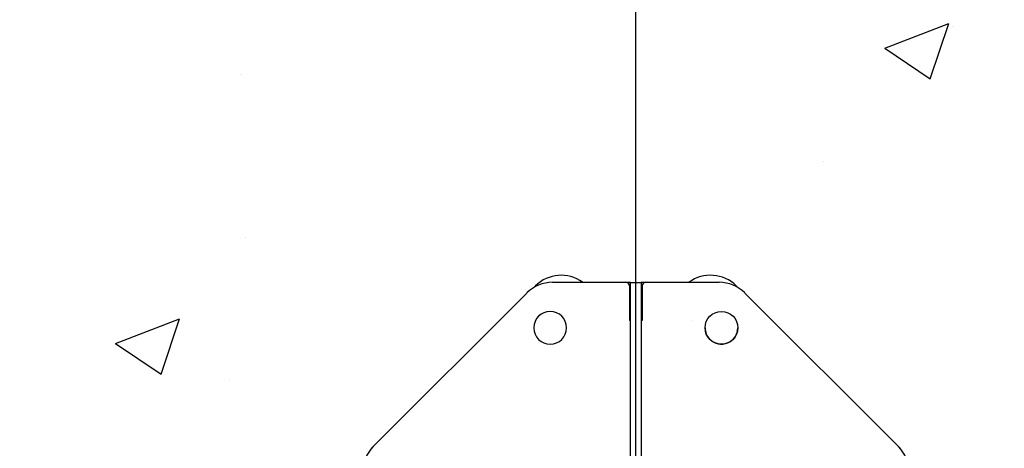
# Model space of a CAD drawing. Extents: x 47292 to 53292, y 940 to 6940.
# Drawn here: x 50173 to 50442, y 3559 to 3676 of the extents above; entities that cross this region are included whole.
import ezdxf

# ---------------------------------------------------------------- set-up
doc = ezdxf.new("R2010")
doc.units = 0
doc.header["$LTSCALE"] = 625
doc.header["$MEASUREMENT"] = 0
doc.header["$PDMODE"] = 3
doc.header["$PDSIZE"] = 5
doc.layers.get('DEFPOINTS').update_dxf_attribs({"linetype": 'CONTINUOUS'})
doc.layers.add('BEM', color=252, linetype='CONTINUOUS')
doc.styles.add('Arial', font='arial.ttf')
doc.dimstyles.new('NORM', dxfattribs={"dimscale": 50, "dimtxt": 3, "dimasz": 3, "dimexe": 0.2, "dimexo": 0, "dimgap": 1, "dimtad": 1, "dimdec": 0, "dimrnd": 5, "dimdsep": 46, "dimlunit": 6, "dimtxsty": 'Arial', "dimcen": 0.1, "dimclrd": 7, "dimclre": 7, "dimclrt": 7, "dimadec": 0, "dimazin": 0, "dimtfac": 0.6, "dimtdec": 0, "dimtofl": 0, "dimtmove": 0, "dimatfit": 0, "dimfxl": 0.2, "dimtolj": 1, "dimarcsym": 0})

# ---------------------------------------------------------------- blocks, each defined once
blk = doc.blocks.new('*D0')
at = {"layer": 'BEM', "color": 252, "lineweight": -2, "transparency": 16777216}
for p, q in [((50340.88, 3604.31), (50340.88, 3876.43)), ((50465.88, 3367.56), (50465.88, 3876.43)), ((50230.88, 3866.43), (50120.88, 3866.43)), ((50575.88, 3866.43), (50685.88, 3866.43))]:
    blk.add_line(p, q, dxfattribs=at)
at = {"layer": 'BEM', "color": 252, "transparency": 16777216}
for points in [[(50230.88, 3884.76), (50230.88, 3848.1), (50340.88, 3866.43)], [(50575.88, 3884.76), (50575.88, 3848.1), (50465.88, 3866.43)]]:
    blk.add_solid(points, dxfattribs=at)
at = {"layer": 'DEFPOINTS', "color": 0, "transparency": 16777216}
for p in [(50340.88, 3866.43), (50340.88, 3604.31), (50465.88, 3367.56)]:
    blk.add_point(p, dxfattribs=at)
at = {"layer": 'BEM', "color": 252, "transparency": 16777216, "insert": (50403.38, 3971.43), "char_height": 110, "attachment_point": 5, "style": 'Arial'}
blk.add_mtext('\\A1;A', dxfattribs=at)
blk = doc.blocks.new('*D2')
at = {"layer": 'BEM', "color": 252, "lineweight": -2, "transparency": 16777216}
blk.add_arc((50185.68, 3365.97), 901.27, 144.54688, 170.45312, dxfattribs=at)
at = {"layer": 'BEM', "color": 252, "transparency": 16777216}
for points in [[(49432.43, 3904.89), (49470.6, 3872.6), (49548.39, 4003.27)], [(49321.81, 3513.37), (49271.98, 3517.53), (49284.41, 3365.97)]]:
    blk.add_solid(points, dxfattribs=at)
at = {"layer": 'DEFPOINTS', "color": 0, "transparency": 16777216}
for p in [(49403.86, 4147.8), (49405.16, 3816.61), (50145.68, 3405.97), (48619.75, 3365.97), (50185.68, 3365.97)]:
    blk.add_point(p, dxfattribs=at)
at = {"layer": 'BEM', "color": 252, "transparency": 16777216, "insert": (49259.84, 3749.47), "char_height": 150, "attachment_point": 5, "rotation": 67.5, "style": 'Arial'}
blk.add_mtext('\\A1;{\\H0.66667x;45°}', dxfattribs=at)

msp = doc.modelspace()

# ---------------------------------------------------------------- hatches: boundary and pattern name
at = {"layer": 'BEM'}
h = msp.add_hatch(color=9, dxfattribs=at)
h.dxf.hatch_style = 1
edge = h.paths.add_edge_path()
edge.add_line((49090.92, 3367.57), (49090.92, 5557.05))
edge.add_line((49090.92, 5557.05), (48890.92, 5557.05))
edge.add_line((48890.92, 5557.05), (48890.92, 3367.57))
edge.add_line((48890.92, 3367.57), (48412.55, 3367.57))
edge.add_line((48412.55, 3367.57), (48279.71, 3367.57))
edge.add_arc((48360.24, 3294.86), 108.5, 137.917, 222.083)
edge.add_arc((48211.55, 3149.42), 99.67, -46.853, 46.853, ccw=False)
edge.add_line((48279.71, 3076.71), (48412.55, 3076.71))
edge.add_line((48412.55, 3076.71), (52470.07, 3076.71))
edge.add_line((52470.07, 3076.71), (52602.91, 3076.71))
edge.add_arc((52496.49, 3149.42), 128.89, 325.6535, 394.3465)
edge.add_arc((52701.31, 3294.86), 122.36, 143.5369, 216.4631, ccw=False)
edge.add_line((52602.91, 3367.57), (52470.07, 3367.57))
edge.add_line((52470.07, 3367.57), (51790.84, 3367.57))
edge.add_line((51790.84, 3367.57), (51790.84, 5557.05))
edge.add_line((51790.84, 5557.05), (51590.84, 5557.05))
edge.add_line((51590.84, 5557.05), (51590.84, 3367.57))
edge.add_line((51590.84, 3367.57), (49090.92, 3367.57))
edge = h.paths.add_edge_path(flags=17)
edge.add_line((48890.92, 5557.05), (48890.92, 3367.57))
edge.add_line((51790.84, 5557.05), (51790.84, 3367.57))

# ---------------------------------------------------------------- linework, layer by layer
for p, q in [((50408.86, 3668.28), (50426.37, 3675)), ((50421.3, 3659.88), (50426.37, 3674.99)), ((50427.22, 3674.07), (50427.22, 3674.07)), ((50408.86, 3668.28), (50421.3, 3659.89)), ((50232.96, 3661.07), (50232.96, 3661.07)), ((50392.08, 3637.42), (50392.08, 3637.42)), ((50340.88, 3476.98), (50340.88, 3631.59)), ((50234.2, 3616.63), (50234.2, 3616.63)), ((50313.44, 3603.32), (50313.01, 3602.89)), ((50338.15, 3604.31), (50318.14, 3604.31)), ((50339.39, 3604.31), (50338.15, 3604.31)), ((50339.14, 3603.32), (50339.14, 3593.87)), ((50339.39, 3604.31), (50342.37, 3604.31)), ((50339.39, 3604.21), (50339.39, 3604.31)), ((50342.37, 3604.21), (50339.39, 3604.21)), ((50339.39, 3546.62), (50339.39, 3604.21)), ((50343.62, 3604.31), (50342.37, 3604.31)), ((50342.37, 3604.31), (50342.37, 3604.21)), ((50342.37, 3604.21), (50342.37, 3546.62)), ((50342.62, 3603.32), (50342.62, 3593.87)), ((50363.62, 3604.31), (50343.62, 3604.31)), ((50368.31, 3603.34), (50368.78, 3602.87)), ((50311.11, 3601.4), (50269.19, 3559.48)), ((50412.58, 3559.48), (50370.65, 3601.4)), ((50198.81, 3587.64), (50216.31, 3594.36)), ((50211.24, 3579.25), (50216.31, 3594.36)), ((50339.39, 3593.87), (50339.14, 3593.87)), ((50342.62, 3593.87), (50342.37, 3593.87)), ((50356.19, 3593.85), (50356.19, 3593.85)), ((50356.19, 3593.85), (50356.19, 3593.85)), ((50198.81, 3587.64), (50211.24, 3579.26)), ((50229.92, 3577.85), (50229.92, 3577.85)), ((50269.19, 3559.48), (50268.7, 3558.99)), ((50413.07, 3558.99), (50412.58, 3559.48))]:
    msp.add_line(p, q, dxfattribs=at)
for centre, radius in [((50292.46, 3939.76), 3000), ((50364.26, 3591.9), 4.48)]:
    msp.add_circle(centre, radius, dxfattribs=at)
at = {"layer": 'BEM', "extrusion": (0, 0, -1)}
msp.add_circle((-50317.5, 3591.9), 4.48, dxfattribs=at)
at = {"layer": 'BEM'}
for centre, radius, start, end in [((50320.48, 3596.29), 9.95, 53.7723, 135.017), ((50361.28, 3596.3), 9.95, 45.017, 126.3461), ((50318.14, 3594.37), 9.95, 90, 135), ((50338.15, 3603.32), 0.995, 0, 90), ((50343.62, 3603.32), 0.995, 90, 180), ((50363.62, 3594.37), 9.95, 45, 90), ((50364.26, 3591.92), 4.48, 180.0901, 225.017), ((50364.26, 3591.92), 4.48, 225.017, 359.9101), ((50276.22, 3552.44), 9.95, 135, 180), ((50405.54, 3552.44), 9.95, 0, 45)]:
    msp.add_arc(centre, radius, start, end, dxfattribs=at)
at = {"layer": 'BEM', "extrusion": (0, 0, -1)}
for start, end in [(73.0376, 75.5169), (104.4716, 106.9508)]:
    msp.add_arc((-50340.88, 3589.97), 5.97, start, end, dxfattribs=at)

# ---------------------------------------------------------------- dimensions: what is measured, and where the dimension line sits
at = {"layer": 'BEM'}
dim = msp.add_angular_dim_2l(base=(49405.16, 3816.61), line1=((50145.68, 3405.97), (49403.86, 4147.8)), line2=((50185.68, 3365.97), (48619.75, 3365.97)), text='{\\H0.66667x;45°}', dimstyle='NORM', override={"dimclrd": 252, "dimclre": 252, "dimclrt": 252}, dxfattribs=at)
dim.commit()
dim.dimension.update_dxf_attribs({"geometry": '*D2', "text_midpoint": (49259.84, 3749.47)})
dim = msp.add_linear_dim(base=(50340.88, 3866.43), p1=(50465.88, 3367.56), p2=(50340.88, 3604.31), text='A', dimstyle='NORM', override={"dimtxt": 2.2, "dimasz": 2.2, "dimclrd": 252, "dimclre": 252, "dimclrt": 252}, dxfattribs=at)
dim.commit()
dim.dimension.update_dxf_attribs({"geometry": '*D0', "text_midpoint": (50403.38, 3866.43), "dimtype": 160})

doc.saveas('drawing.dxf')
